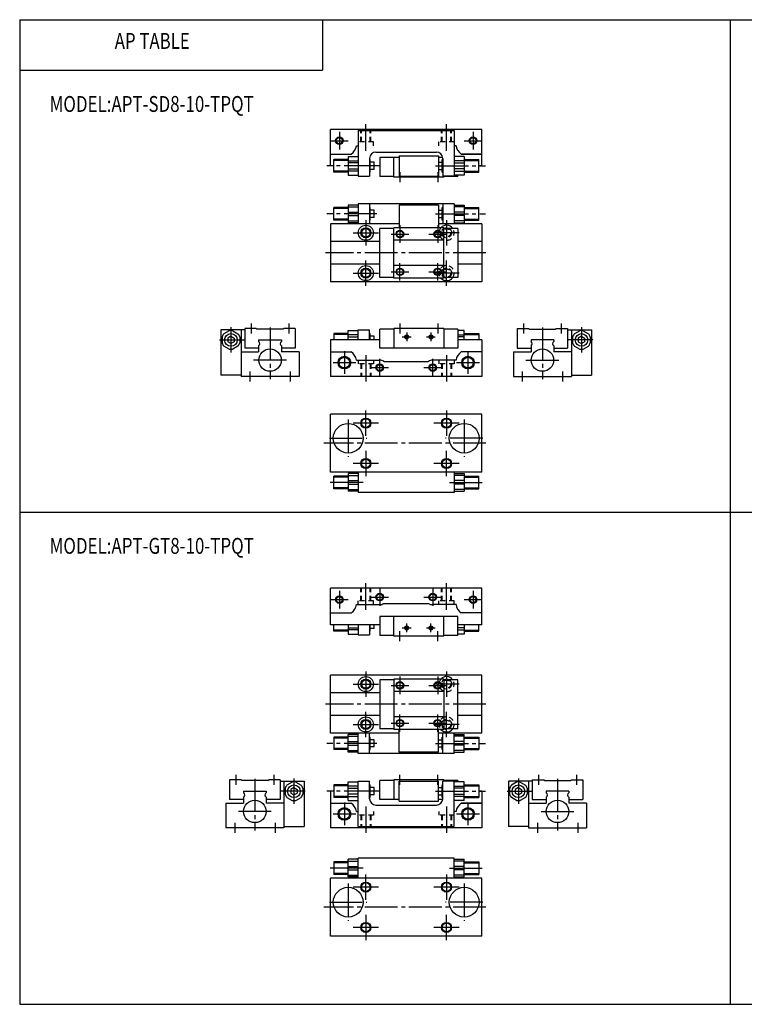
# Model space of a CAD drawing. Extents: x -281 to 282, y -195 to 196.
# Drawn here: x -281 to 6, y -195 to 196 of the extents above; entities that cross this region are included whole.
import ezdxf

# ---------------------------------------------------------------- set-up
doc = ezdxf.new("R2010")
doc.units = 0
doc.linetypes.add('CENTER', pattern=[17.5, 13, -1.5, 1.5, -1.5])
doc.linetypes.add('DASHED', pattern=[3.5, 2, -1.5])
doc.layers.get('0').update_dxf_attribs({"linetype": 'CONTINUOUS'})
doc.styles.get("Standard").update_dxf_attribs({"font": 'txt', "bigfont": 'BIGFONT'})

msp = doc.modelspace()

# ---------------------------------------------------------------- linework, layer by layer
at = {"color": 7, "linetype": 'CONTINUOUS'}
for p, q in [((-281.25, 195.5), (282.100006, 195.5)), ((-281.25, 195.5), (-281.25, -195)), ((-161.25, 195.5), (-161.25, 175.5)), ((0.424988, 195.5), (0.424988, -195)), ((-281.25, 175.5), (-161.25, 175.5)), ((-158, 137.5), (-158, 152)), ((-98, 152), (-158, 152)), ((-147, 151.5), (-147, 133.5)), ((-147, 151.5), (-109, 151.5)), ((-109, 151.5), (-109, 133.5)), ((-98, 137.5), (-98, 152)), ((-147.751007, 145.5), (-147, 145.5)), ((-108.249001, 145.5), (-109, 145.5)), ((-158, 142.199997), (-149.847, 142.199997)), ((-158, 142.199997), (-149.847, 142.199997)), ((-151, 141.199997), (-151, 133.800003)), ((-151, 141.199997), (-147, 141.199997)), ((-140, 143), (-116, 143)), ((-138.5, 140.800003), (-138.5, 133.300003)), ((-130.75, 140.800003), (-138.5, 140.800003)), ((-132.899994, 133), (-132.899994, 140.800003)), ((-130.75, 141.5), (-130.75, 133.5)), ((-130.75, 141.5), (-115.25, 141.5)), ((-115.25, 141.5), (-115.25, 133.5)), ((-113.517998, 140.800003), (-115.25, 140.800003)), ((-105, 141.199997), (-109, 141.199997)), ((-98, 142.199997), (-106.153, 142.199997)), ((-106.153, 142.199997), (-98, 142.199997)), ((-105, 141.199997), (-105, 133.800003)), ((-156.75, 137.5), (-158, 137.5)), ((-151, 140), (-156.75, 140)), ((-156.75, 135), (-156.75, 140)), ((-151, 139.520996), (-147, 139.520996)), ((-147, 138.699997), (-151, 138.699997)), ((-142.5, 140.5), (-142.5, 133.5)), ((-142.5, 140), (-142.25, 140)), ((-142.25, 135), (-142.25, 140)), ((-140.75, 138.949997), (-142.25, 138.949997)), ((-140.75, 136.050003), (-140.75, 138.949997)), ((-138.5, 137.5), (-140.75, 137.5)), ((-115.25, 138.949997), (-113.75, 138.949997)), ((-113.75, 135), (-113.75, 140)), ((-113.5, 140), (-113.75, 140)), ((-113.5, 140.5), (-113.5, 133.5)), ((-105, 139.520996), (-109, 139.520996)), ((-109, 138.699997), (-105, 138.699997)), ((-105, 140), (-99.25, 140)), ((-99.25, 135), (-99.25, 140)), ((-98, 137.5), (-99.25, 137.5)), ((-151, 135), (-156.75, 135)), ((-151, 136.300003), (-147, 136.300003)), ((-147, 135.479004), (-151, 135.479004)), ((-151, 133.800003), (-147, 133.800003)), ((-147, 133.5), (-142.5, 133.5)), ((-142.5, 135), (-142.25, 135)), ((-140.75, 136.050003), (-142.25, 136.050003)), ((-132.899994, 133.300003), (-138.5, 133.300003)), ((-113.099998, 133), (-132.899994, 133)), ((-130.75, 133.5), (-115.25, 133.5)), ((-115.25, 136.050003), (-113.75, 136.050003)), ((-113.5, 135), (-113.75, 135)), ((-109, 133.5), (-113.5, 133.5)), ((-113.099998, 133), (-113.099998, 133.5)), ((-107.5, 133.300003), (-113.099998, 133.300003)), ((-105, 136.300003), (-109, 136.300003)), ((-109, 135.479004), (-105, 135.479004)), ((-105, 133.800003), (-109, 133.800003)), ((-107.5, 133.300003), (-107.5, 133.800003)), ((-105, 135), (-99.25, 135)), ((-147, 122), (-151, 122)), ((-151, 122), (-151, 115)), ((-151, 121.289001), (-147, 121.289001)), ((-109, 122.5), (-147, 122.5)), ((-147, 122.5), (-147, 114.5)), ((-142.5, 122.5), (-142.5, 114.5)), ((-115.25, 122), (-130.75, 122)), ((-130.75, 122), (-130.75, 113)), ((-115.25, 122), (-115.25, 113)), ((-113.5, 122.5), (-113.5, 114.5)), ((-109, 122.5), (-109, 114.5)), ((-109, 122), (-105, 122)), ((-105, 121.289001), (-109, 121.289001)), ((-105, 122), (-105, 115)), ((-151, 121), (-156.75, 121)), ((-156.75, 116), (-156.75, 121)), ((-151, 119.210999), (-147, 119.210999)), ((-151, 117.789001), (-147, 117.789001)), ((-142.5, 121), (-142.25, 121)), ((-142.25, 116), (-142.25, 121)), ((-140.75, 119.949997), (-142.25, 119.949997)), ((-140.75, 117.050003), (-140.75, 119.949997)), ((-115.25, 119.949997), (-113.75, 119.949997)), ((-113.5, 121), (-113.75, 121)), ((-113.75, 116), (-113.75, 121)), ((-105, 119.210999), (-109, 119.210999)), ((-105, 117.789001), (-109, 117.789001)), ((-105, 121), (-99.25, 121)), ((-99.25, 116), (-99.25, 121)), ((-158, 114.5), (-158, 91.5)), ((-130.75, 114.5), (-158, 114.5)), ((-151, 116), (-156.75, 116)), ((-151, 115.710999), (-147, 115.710999)), ((-147, 115), (-151, 115)), ((-142.5, 116), (-142.25, 116)), ((-140.75, 117.050003), (-142.25, 117.050003)), ((-115.25, 117.050003), (-113.75, 117.050003)), ((-98, 114.5), (-115.25, 114.5)), ((-113.5, 116), (-113.75, 116)), ((-105, 115.710999), (-109, 115.710999)), ((-109, 115), (-105, 115)), ((-105, 116), (-99.25, 116)), ((-98, 114.5), (-98, 91.5)), ((-132.899994, 112.699997), (-138.5, 112.699997)), ((-138.5, 93.300003), (-138.5, 112.699997)), ((-113.099998, 113), (-132.899994, 113)), ((-132.899994, 93), (-132.899994, 113)), ((-113.099998, 93), (-113.099998, 113)), ((-107.5, 112.699997), (-113.099998, 112.699997)), ((-107.5, 112.699997), (-107.5, 93.300003)), ((-138.5, 107.5), (-158, 107.5)), ((-113.099998, 108), (-132.899994, 108)), ((-98, 107.5), (-107.5, 107.5)), ((-138.5, 98.5), (-158, 98.5)), ((-113.099998, 98), (-132.899994, 98)), ((-98, 98.5), (-107.5, 98.5)), ((-98, 91.5), (-158, 91.5)), ((-132.899994, 93.300003), (-138.5, 93.300003)), ((-113.099998, 93), (-132.899994, 93)), ((-107.5, 93.300003), (-113.099998, 93.300003)), ((-192, 72.5), (-201.5, 72.5)), ((-201.5, 72.5), (-201.5, 54.5)), ((-198.210999, 72.131104), (-200.289001, 70.931)), ((-196.789001, 72.131104), (-194.710999, 70.931099)), ((-193.5, 72.5), (-193.5, 54)), ((-187.5, 73), (-192, 73)), ((-192, 73), (-192, 65.199997)), ((-187.199997, 72.699997), (-187.5, 73)), ((-176.800003, 72.699997), (-187.199997, 72.699997)), ((-176.800003, 72.700104), (-176.5, 73.000099)), ((-172, 73), (-176.5, 73)), ((-172, 73), (-172, 65.199997)), ((-156.75, 71), (-156.75, 68.5)), ((-151, 71), (-156.75, 71)), ((-151, 68.5), (-151, 72.199997)), ((-151, 72.199997), (-147, 72.199997)), ((-147, 70.520699), (-151, 70.520699)), ((-147, 68.5), (-147, 72.5)), ((-147, 72.5), (-142.5, 72.5)), ((-142.5, 68.5), (-142.5, 72.5)), ((-142.5, 71), (-142.25, 71)), ((-142.25, 68.5), (-142.25, 71)), ((-132.899994, 72.699997), (-138.5, 72.699997)), ((-138.5, 65.199997), (-138.5, 72.699997)), ((-113.099998, 73), (-132.899994, 73)), ((-132.899994, 73), (-132.899994, 65.199997)), ((-113.099998, 73), (-113.099998, 65.199997)), ((-107.5, 72.699997), (-113.099998, 72.699997)), ((-107.5, 72.699997), (-107.5, 65.199997)), ((-105, 72.199997), (-107.5, 72.199997)), ((-107.5, 70.520699), (-105, 70.520699)), ((-105, 68.5), (-105, 72.199997)), ((-105, 71), (-99.25, 71)), ((-99.25, 71), (-99.25, 68.5)), ((-84, 73), (-79.5, 73)), ((-84, 73), (-84, 65.199997)), ((-79.199997, 72.699997), (-79.5, 73)), ((-79.199997, 72.699997), (-68.800003, 72.699997)), ((-68.800003, 72.699997), (-68.5, 73)), ((-68.5, 73), (-64, 73)), ((-64, 73), (-64, 65.199997)), ((-64, 72.5), (-54.5, 72.5)), ((-62.5, 72.5), (-62.5, 54)), ((-59.210701, 72.131104), (-61.2892, 70.931099)), ((-57.7892, 72.131104), (-55.7108, 70.931099)), ((-54.5, 72.5), (-54.5, 54.5)), ((-201, 69.699997), (-201, 67.300003)), ((-197.5, 69.943398), (-198.75, 69.221703)), ((-198.75, 69.221703), (-198.75, 67.778297)), ((-197.5, 67.056602), (-198.75, 67.778297)), ((-197.5, 69.943398), (-196.25, 69.221703)), ((-196.25, 67.778297), (-197.5, 67.056602)), ((-196.25, 69.221703), (-196.25, 67.778297)), ((-194, 69.699997), (-194, 67.300003)), ((-186.5, 68.5), (-177.5, 68.5)), ((-186.5, 68.5), (-186.5, 67.865997)), ((-177.5, 68.5), (-177.5, 67.865997)), ((-138.5, 68.5), (-158, 68.5)), ((-158, 68.5), (-158, 54)), ((-151, 69.699997), (-147, 69.699997)), ((-140.75, 69.949997), (-142.25, 69.949997)), ((-140.75, 68.5), (-140.75, 69.949997)), ((-105, 69.699997), (-107.5, 69.699997)), ((-98, 68.5), (-107.5, 68.5)), ((-98, 68.5), (-98, 54)), ((-78.5, 68.5), (-78.5, 67.865997)), ((-69.5, 68.5), (-78.5, 68.5)), ((-69.5, 68.5), (-69.5, 67.865997)), ((-62, 69.699997), (-62, 67.300003)), ((-58.5, 69.943398), (-59.75, 69.221703)), ((-59.75, 69.221703), (-59.75, 67.778297)), ((-59.75, 67.778297), (-58.5, 67.056602)), ((-58.5, 69.943398), (-57.25, 69.221703)), ((-58.5, 67.056602), (-57.25, 67.778297)), ((-57.25, 69.221703), (-57.25, 67.778297)), ((-55, 69.699997), (-55, 67.300003)), ((-198.210999, 64.868896), (-200.289001, 66.068901)), ((-194.710999, 66.068901), (-196.789001, 64.868896)), ((-193.5, 63.799999), (-186.5, 63.799999)), ((-186.5, 65.199997), (-192, 65.199997)), ((-186.5, 66.134003), (-186.5, 63.799999)), ((-177.5, 66.134003), (-177.5, 63.799999)), ((-172, 65.199997), (-177.5, 65.199997)), ((-170.5, 63.799999), (-177.5, 63.799999)), ((-170.5, 63.799999), (-170.5, 54)), ((-158, 63.799999), (-149.847, 63.799999)), ((-107.5, 65.199997), (-138.5, 65.199997)), ((-98, 63.799999), (-106.153, 63.799999)), ((-85.5, 63.799999), (-85.5, 54)), ((-85.5, 63.799999), (-78.5, 63.799999)), ((-84, 65.199997), (-78.5, 65.199997)), ((-78.5, 66.134003), (-78.5, 63.799999)), ((-69.5, 66.134003), (-69.5, 63.799999)), ((-69.5, 65.199997), (-64, 65.199997)), ((-62.5, 63.799999), (-69.5, 63.799999)), ((-61.2892, 66.068901), (-59.2108, 64.868896)), ((-57.7892, 64.868896), (-55.710701, 66.068901)), ((-147.751007, 60.5), (-138.5, 60.5)), ((-136.841995, 60), (-119.157997, 60)), ((-108.249001, 60.5), (-117.5, 60.5)), ((-193.5, 54.5), (-201.5, 54.5)), ((-170.5, 54), (-193.5, 54)), ((-98, 54), (-158, 54)), ((-85.5, 54), (-62.5, 54)), ((-62.5, 54.5), (-54.5, 54.5)), ((-158, 16), (-158, 39)), ((-98, 39), (-158, 39)), ((-98, 16), (-98, 39)), ((-98, 16), (-158, 16)), ((-147, 16), (-147, 8)), ((-109, 16), (-109, 8)), ((-151, 14.5), (-156.75, 14.5)), ((-156.75, 9.5), (-156.75, 14.5)), ((-147, 15.5), (-151, 15.5)), ((-151, 15.5), (-151, 8.49999)), ((-151, 14.7892), (-147, 14.7892)), ((-151, 12.7108), (-147, 12.7108)), ((-109, 15.5), (-105, 15.5)), ((-105, 14.7892), (-109, 14.7892)), ((-105, 12.7108), (-109, 12.7108)), ((-105, 15.5), (-105, 8.49999)), ((-105, 14.5), (-99.25, 14.5)), ((-99.25, 9.5), (-99.25, 14.5)), ((-151, 9.5), (-156.75, 9.5)), ((-151, 11.2892), (-147, 11.2892)), ((-151, 9.21076), (-147, 9.21076)), ((-147, 8.49999), (-151, 8.49999)), ((-109, 8), (-147, 8)), ((-105, 11.2892), (-109, 11.2892)), ((-105, 9.21076), (-109, 9.21076)), ((-109, 8.49999), (-105, 8.49999)), ((-105, 9.5), (-99.25, 9.5)), ((-281.25, 0.25), (282.100006, 0.25)), ((-158, -44.5), (-158, -30)), ((-98, -30), (-158, -30)), ((-98, -44.5), (-98, -30)), ((-147.751007, -36.5), (-138.5, -36.5)), ((-136.841995, -36), (-119.157997, -36)), ((-108.249001, -36.5), (-117.5, -36.5)), ((-158, -39.799999), (-149.847, -39.799999)), ((-107.5, -41.200001), (-138.5, -41.200001)), ((-138.5, -41.200001), (-138.5, -48.700001)), ((-132.899994, -49), (-132.899994, -41.200001)), ((-113.099998, -49), (-113.099998, -41.200001)), ((-107.5, -48.700001), (-107.5, -41.200001)), ((-98, -39.799999), (-106.153, -39.799999)), ((-138.5, -44.5), (-158, -44.5)), ((-156.75, -47), (-156.75, -44.5)), ((-151, -44.5), (-151, -48.200001)), ((-151, -45.700001), (-147, -45.700001)), ((-147, -46.520699), (-151, -46.520699)), ((-147, -44.5), (-147, -48.5)), ((-142.5, -44.5), (-142.5, -48.5)), ((-142.25, -47), (-142.25, -44.5)), ((-140.75, -45.950001), (-142.25, -45.950001)), ((-140.75, -45.950001), (-140.75, -44.5)), ((-98, -44.5), (-107.5, -44.5)), ((-105, -45.700001), (-107.5, -45.700001)), ((-107.5, -46.520699), (-105, -46.520699)), ((-105, -44.5), (-105, -48.200001)), ((-99.25, -47), (-99.25, -44.5)), ((-151, -47), (-156.75, -47)), ((-151, -48.200001), (-147, -48.200001)), ((-147, -48.5), (-142.5, -48.5)), ((-142.5, -47), (-142.25, -47)), ((-132.899994, -48.700001), (-138.5, -48.700001)), ((-113.099998, -49), (-132.899994, -49)), ((-107.5, -48.700001), (-113.099998, -48.700001)), ((-105, -48.200001), (-107.5, -48.200001)), ((-105, -47), (-99.25, -47)), ((-158, -87.5), (-158, -64.5)), ((-98, -64.5), (-158, -64.5)), ((-132.899994, -66.300003), (-138.5, -66.300003)), ((-138.5, -66.300003), (-138.5, -85.699997)), ((-113.099998, -66), (-132.899994, -66)), ((-132.899994, -66), (-132.899994, -86)), ((-113.099998, -66), (-113.099998, -86)), ((-107.5, -66.300003), (-113.099998, -66.300003)), ((-107.5, -85.699997), (-107.5, -66.300003)), ((-98, -87.5), (-98, -64.5)), ((-138.5, -71.5), (-158, -71.5)), ((-113.099998, -71), (-132.899994, -71)), ((-98, -71.5), (-107.5, -71.5)), ((-138.5, -80.5), (-158, -80.5)), ((-113.099998, -81), (-132.899994, -81)), ((-98, -80.5), (-107.5, -80.5)), ((-132.899994, -85.699997), (-138.5, -85.699997)), ((-107.5, -85.699997), (-113.099998, -85.699997)), ((-130.75, -87.5), (-158, -87.5)), ((-156.75, -89), (-156.75, -94)), ((-151, -89), (-156.75, -89)), ((-147, -88), (-151, -88)), ((-151, -95), (-151, -88)), ((-151, -88.7108), (-147, -88.7108)), ((-147, -95.5), (-147, -87.5)), ((-142.5, -95.5), (-142.5, -87.5)), ((-142.5, -89), (-142.25, -89)), ((-142.25, -94), (-142.25, -89)), ((-113.099998, -86), (-132.899994, -86)), ((-130.75, -95), (-130.75, -86)), ((-115.25, -95), (-115.25, -86)), ((-98, -87.5), (-115.25, -87.5)), ((-113.5, -89), (-113.75, -89)), ((-113.75, -94), (-113.75, -89)), ((-113.5, -95.5), (-113.5, -87.5)), ((-109, -95.5), (-109, -87.5)), ((-109, -88), (-105, -88)), ((-105, -88.7108), (-109, -88.7108)), ((-105, -95), (-105, -88)), ((-105, -89), (-99.25, -89)), ((-99.25, -89), (-99.25, -94)), ((-151, -90.7892), (-147, -90.7892)), ((-151, -92.2108), (-147, -92.2108)), ((-140.75, -90.050003), (-142.25, -90.050003)), ((-140.75, -92.949997), (-142.25, -92.949997)), ((-140.75, -92.949997), (-140.75, -90.050003)), ((-115.25, -90.050003), (-113.75, -90.050003)), ((-115.25, -92.949997), (-113.75, -92.949997)), ((-105, -90.7892), (-109, -90.7892)), ((-105, -92.2108), (-109, -92.2108)), ((-151, -94), (-156.75, -94)), ((-151, -94.2892), (-147, -94.2892)), ((-147, -95), (-151, -95)), ((-109, -95.5), (-147, -95.5)), ((-142.5, -94), (-142.25, -94)), ((-115.25, -95), (-130.75, -95)), ((-113.5, -94), (-113.75, -94)), ((-105, -94.2892), (-109, -94.2892)), ((-109, -95), (-105, -95)), ((-105, -94), (-99.25, -94)), ((-193.5, -106), (-198, -106)), ((-198, -106), (-198, -113.800003)), ((-193.199997, -106.300003), (-193.5, -106)), ((-182.800003, -106.300003), (-193.199997, -106.300003)), ((-182.800003, -106.300003), (-182.5, -106)), ((-178, -106), (-182.5, -106)), ((-178, -106), (-178, -113.800003)), ((-178, -106.5), (-168.5, -106.5)), ((-176.5, -106.5), (-176.5, -125)), ((-176, -109.300003), (-176, -111.699997)), ((-173.210999, -106.869003), (-175.289001, -108.069)), ((-172.5, -109.056999), (-173.75, -109.778)), ((-172.5, -109.056999), (-171.25, -109.778)), ((-171.789001, -106.869003), (-169.710999, -108.069)), ((-169, -109.300003), (-169, -111.699997)), ((-168.5, -106.5), (-168.5, -124.5)), ((-156.75, -108), (-156.75, -113)), ((-151, -108), (-156.75, -108)), ((-151, -114.199997), (-151, -106.800003)), ((-151, -106.800003), (-147, -106.800003)), ((-147, -108.478996), (-151, -108.478996)), ((-151, -109.300003), (-147, -109.300003)), ((-147, -124.5), (-147, -106.5)), ((-147, -106.5), (-142.5, -106.5)), ((-142.5, -113.5), (-142.5, -106.5)), ((-142.5, -108), (-142.25, -108)), ((-142.25, -113), (-142.25, -108)), ((-140.75, -109.050003), (-142.25, -109.050003)), ((-140.75, -111.949997), (-140.75, -109.050003)), ((-132.899994, -106.300003), (-138.5, -106.300003)), ((-138.5, -113.800003), (-138.5, -106.300003)), ((-113.099998, -106), (-132.899994, -106)), ((-132.899994, -106), (-132.899994, -113.800003)), ((-130.75, -114.5), (-130.75, -106.5)), ((-130.75, -106.5), (-115.25, -106.5)), ((-115.25, -114.5), (-115.25, -106.5)), ((-115.25, -109.050003), (-113.75, -109.050003)), ((-113.5, -108), (-113.75, -108)), ((-113.75, -113), (-113.75, -108)), ((-113.5, -113.5), (-113.5, -106.5)), ((-109, -106.5), (-113.5, -106.5)), ((-113.099998, -106), (-113.099998, -106.5)), ((-107.5, -106.300003), (-113.099998, -106.300003)), ((-109, -124.5), (-109, -106.5)), ((-105, -106.800003), (-109, -106.800003)), ((-109, -108.478996), (-105, -108.478996)), ((-105, -109.300003), (-109, -109.300003)), ((-107.5, -106.300003), (-107.5, -106.800003)), ((-105, -114.199997), (-105, -106.800003)), ((-105, -108), (-99.25, -108)), ((-99.25, -108), (-99.25, -113)), ((-78, -106.5), (-87.5, -106.5)), ((-87.5, -106.5), (-87.5, -124.5)), ((-87, -109.300003), (-87, -111.699997)), ((-84.2108, -106.869003), (-86.2892, -108.069)), ((-83.5, -109.056999), (-84.75, -109.778)), ((-83.5, -109.056999), (-82.25, -109.778)), ((-82.7892, -106.869003), (-80.7108, -108.069)), ((-80, -109.300003), (-80, -111.699997)), ((-79.5, -106.5), (-79.5, -125)), ((-78, -106), (-73.5, -106)), ((-78, -106), (-78, -113.800003)), ((-73.200104, -106.300003), (-73.500099, -106)), ((-73.199997, -106.300003), (-62.799999, -106.300003)), ((-62.799999, -106.300003), (-62.5, -106)), ((-62.5, -106), (-58, -106)), ((-58, -106), (-58, -113.800003)), ((-192.5, -110.5), (-183.5, -110.5)), ((-192.5, -110.5), (-192.5, -111.134003)), ((-192.5, -112.865997), (-192.5, -115.199997)), ((-183.5, -110.5), (-183.5, -111.134003)), ((-183.5, -112.865997), (-183.5, -115.199997)), ((-175.289001, -112.931), (-173.210999, -114.130997)), ((-173.75, -109.778), (-173.75, -111.222)), ((-173.75, -111.222), (-172.5, -111.943001)), ((-172.5, -111.943001), (-171.25, -111.222)), ((-171.789001, -114.130997), (-169.710999, -112.931)), ((-171.25, -109.778), (-171.25, -111.222)), ((-158, -110.5), (-158, -125)), ((-156.75, -110.5), (-158, -110.5)), ((-151, -113), (-156.75, -113)), ((-147, -111.699997), (-151, -111.699997)), ((-151, -112.521004), (-147, -112.521004)), ((-142.5, -113), (-142.25, -113)), ((-140.75, -111.949997), (-142.25, -111.949997)), ((-138.5, -110.5), (-140.75, -110.5)), ((-115.25, -111.949997), (-113.75, -111.949997)), ((-113.5, -113), (-113.75, -113)), ((-109, -111.699997), (-105, -111.699997)), ((-105, -112.521004), (-109, -112.521004)), ((-105, -113), (-99.25, -113)), ((-98, -110.5), (-99.25, -110.5)), ((-98, -110.5), (-98, -125)), ((-84.2108, -114.130997), (-86.289299, -112.931)), ((-84.75, -109.778), (-84.75, -111.222)), ((-83.5, -111.943001), (-84.75, -111.222)), ((-82.25, -111.222), (-83.5, -111.943001)), ((-80.7108, -112.931), (-82.7892, -114.130997)), ((-82.25, -109.778), (-82.25, -111.222)), ((-72.5, -110.5), (-72.5, -111.134003)), ((-63.5, -110.5), (-72.5, -110.5)), ((-72.5, -112.865997), (-72.5, -115.199997)), ((-63.5, -110.5), (-63.5, -111.134003)), ((-63.5, -112.865997), (-63.5, -115.199997)), ((-199.5, -115.199997), (-199.5, -125)), ((-199.5, -115.199997), (-192.5, -115.199997)), ((-192.5, -113.800003), (-198, -113.800003)), ((-178, -113.800003), (-183.5, -113.800003)), ((-176.5, -115.199997), (-183.5, -115.199997)), ((-158, -115.199997), (-149.847, -115.199997)), ((-158, -115.199997), (-149.847, -115.199997)), ((-151, -114.199997), (-147, -114.199997)), ((-140, -116), (-116, -116)), ((-130.75, -113.800003), (-138.5, -113.800003)), ((-130.75, -114.5), (-115.25, -114.5)), ((-113.517998, -113.800003), (-115.25, -113.800003)), ((-105, -114.199997), (-109, -114.199997)), ((-98, -115.199997), (-106.153, -115.199997)), ((-106.153, -115.199997), (-98, -115.199997)), ((-79.5, -115.199997), (-72.5, -115.199997)), ((-78, -113.800003), (-72.5, -113.800003)), ((-63.5, -113.800003), (-58, -113.800003)), ((-56.5, -115.199997), (-63.5, -115.199997)), ((-56.5, -115.199997), (-56.5, -125)), ((-147.751007, -118.5), (-147, -118.5)), ((-108.249001, -118.5), (-109, -118.5)), ((-176.5, -124.5), (-168.5, -124.5)), ((-147, -124.5), (-109, -124.5)), ((-79.5, -124.5), (-87.5, -124.5)), ((-176.5, -125), (-199.5, -125)), ((-98, -125), (-158, -125)), ((-79.5, -125), (-56.5, -125)), ((-156.75, -138.5), (-156.75, -143.5)), ((-151, -138.5), (-156.75, -138.5)), ((-147, -137.5), (-151, -137.5)), ((-151, -144.5), (-151, -137.5)), ((-151, -138.210999), (-147, -138.210999)), ((-151, -140.289001), (-147, -140.289001)), ((-109, -137), (-147, -137)), ((-147, -145), (-147, -137)), ((-109, -145), (-109, -137)), ((-109, -137.5), (-105, -137.5)), ((-105, -138.210999), (-109, -138.210999)), ((-105, -140.289001), (-109, -140.289001)), ((-105, -144.5), (-105, -137.5)), ((-105, -138.5), (-99.25, -138.5)), ((-99.25, -138.5), (-99.25, -143.5)), ((-151, -143.5), (-156.75, -143.5)), ((-151, -141.710999), (-147, -141.710999)), ((-151, -143.789001), (-147, -143.789001)), ((-105, -141.710999), (-109, -141.710999)), ((-105, -143.789001), (-109, -143.789001)), ((-105, -143.5), (-99.25, -143.5)), ((-158, -168), (-158, -145)), ((-98, -145), (-158, -145)), ((-147, -144.5), (-151, -144.5)), ((-109, -144.5), (-105, -144.5)), ((-98, -168), (-98, -145)), ((-98, -168), (-158, -168)), ((-281.25, -195), (282.100006, -195))]:
    msp.add_line(p, q, dxfattribs=at)
at = {"color": 2, "linetype": 'CENTER'}
for p, q in [((-144, 143.5), (-144, 154)), ((-112, 143.5), (-112, 154)), ((-154.5, 151), (-154.5, 144)), ((-101.5, 151), (-101.5, 144)), ((-158, 147.5), (-151, 147.5)), ((-105, 147.5), (-98, 147.5)), ((-139.647003, 137.5), (-159.468994, 137.5)), ((-116.352997, 137.5), (-96.531303, 137.5)), ((-130.5, 135), (-130.5, 131)), ((-115.5, 135), (-115.5, 131)), ((-139.647003, 118.5), (-159.468994, 118.5)), ((-116.352997, 118.5), (-96.531303, 118.5)), ((-144, 116), (-144, 106)), ((-130.5, 114), (-130.5, 107)), ((-115.5, 114), (-115.5, 107)), ((-112, 116), (-112, 106)), ((-149, 111), (-139, 111)), ((-134, 110.5), (-127, 110.5)), ((-119, 110.5), (-112, 110.5)), ((-107, 111), (-117, 111)), ((-96.428902, 103), (-160.061996, 103)), ((-144, 90), (-144, 100)), ((-130.5, 92), (-130.5, 99)), ((-115.5, 92), (-115.5, 99)), ((-112, 90), (-112, 100)), ((-149, 95), (-139, 95)), ((-134, 95.5), (-127, 95.5)), ((-119, 95.5), (-112, 95.5)), ((-107, 95), (-117, 95)), ((-189.5, 75), (-189.5, 71)), ((-174.5, 75), (-174.5, 71)), ((-130.5, 75), (-130.5, 71)), ((-115.5, 75), (-115.5, 71)), ((-81.5, 75), (-81.5, 71)), ((-66.5, 75), (-66.5, 71)), ((-197.5, 73.5), (-197.5, 63.5)), ((-182, 73.486801), (-182, 52.993599)), ((-127.800003, 71.449997), (-127.800003, 67.949997)), ((-118.199997, 71.449997), (-118.199997, 67.949997)), ((-74, 73.486801), (-74, 52.993599)), ((-58.5, 73.5), (-58.5, 63.5)), ((-202, 68.5), (-192, 68.5)), ((-129.550003, 69.699997), (-126.050003, 69.699997)), ((-119.949997, 69.699997), (-116.449997, 69.699997)), ((-54, 68.5), (-64, 68.5)), ((-152.5, 64), (-152.5, 55)), ((-144, 62.5), (-144, 52)), ((-112, 62.5), (-112, 52)), ((-103.5, 64), (-103.5, 55)), ((-175.5, 60.5), (-188.5, 60.5)), ((-157, 59.5), (-148, 59.5)), ((-138.5, 54), (-138.5, 61)), ((-117.5, 54), (-117.5, 61)), ((-108, 59.5), (-99, 59.5)), ((-80.5, 60.5), (-67.5, 60.5)), ((-190, 56), (-190, 52)), ((-174, 56), (-174, 52)), ((-142, 57.5), (-135, 57.5)), ((-121, 57.5), (-114, 57.5)), ((-82, 56), (-82, 52)), ((-66, 56), (-66, 52)), ((-144, 30.5), (-144, 40.5)), ((-112, 40.5), (-112, 30.5)), ((-151, 36.900002), (-151, 22.1)), ((-139, 35.5), (-149, 35.5)), ((-107, 35.5), (-117, 35.5)), ((-105, 36.900002), (-105, 22.1)), ((-96.400497, 27.5), (-160.630005, 27.5)), ((-158.399994, 29.5), (-143.600006, 29.5)), ((-97.599998, 29.5), (-112.400002, 29.5)), ((-144, 24.5), (-144, 14.5)), ((-112, 14.5), (-112, 24.5)), ((-139, 19.5), (-149, 19.5)), ((-107, 19.5), (-117, 19.5)), ((-145.084, 12), (-159.468994, 12)), ((-110.882004, 12), (-96.531303, 12)), ((-154.5, -31), (-154.5, -38)), ((-144, -38.5), (-144, -28)), ((-138.5, -30), (-138.5, -37)), ((-117.5, -30), (-117.5, -37)), ((-112, -38.5), (-112, -28)), ((-101.5, -31), (-101.5, -38)), ((-158, -34.5), (-151, -34.5)), ((-142, -33.5), (-135, -33.5)), ((-121, -33.5), (-114, -33.5)), ((-105, -34.5), (-98, -34.5)), ((-129.550003, -45.700001), (-126.050003, -45.700001)), ((-127.800003, -47.450001), (-127.800003, -43.950001)), ((-119.949997, -45.700001), (-116.449997, -45.700001)), ((-118.199997, -47.450001), (-118.199997, -43.950001)), ((-130.5, -51), (-130.5, -47)), ((-115.5, -51), (-115.5, -47)), ((-144, -63), (-144, -73)), ((-130.5, -65), (-130.5, -72)), ((-115.5, -65), (-115.5, -72)), ((-112, -63), (-112, -73)), ((-149, -68), (-139, -68)), ((-134, -68.5), (-127, -68.5)), ((-119, -68.5), (-112, -68.5)), ((-107, -68), (-117, -68)), ((-96.428902, -76), (-160.061996, -76)), ((-144, -89), (-144, -79)), ((-130.5, -87), (-130.5, -80)), ((-115.5, -87), (-115.5, -80)), ((-112, -89), (-112, -79)), ((-149, -84), (-139, -84)), ((-134, -83.5), (-127, -83.5)), ((-119, -83.5), (-112, -83.5)), ((-107, -84), (-117, -84)), ((-139.647003, -91.5), (-159.468994, -91.5)), ((-116.352997, -91.5), (-96.531303, -91.5)), ((-195.5, -104), (-195.5, -108)), ((-180.5, -104), (-180.5, -108)), ((-130.5, -108), (-130.5, -104)), ((-115.5, -108), (-115.5, -104)), ((-75.5, -104), (-75.5, -108)), ((-60.5, -104), (-60.5, -108)), ((-188, -105.513), (-188, -126.005997)), ((-172.5, -105.5), (-172.5, -115.5)), ((-83.5, -105.5), (-83.5, -115.5)), ((-68, -105.513), (-68, -126.005997)), ((-168, -110.5), (-178, -110.5)), ((-139.647003, -110.5), (-159.468994, -110.5)), ((-116.352997, -110.5), (-96.531303, -110.5)), ((-88, -110.5), (-78, -110.5)), ((-152.5, -115), (-152.5, -124)), ((-144, -116.5), (-144, -127)), ((-112, -116.5), (-112, -127)), ((-103.5, -115), (-103.5, -124)), ((-181.5, -118.5), (-194.5, -118.5)), ((-157, -119.5), (-148, -119.5)), ((-108, -119.5), (-99, -119.5)), ((-74.5, -118.5), (-61.5, -118.5)), ((-196, -123), (-196, -127)), ((-180, -123), (-180, -127)), ((-76, -123), (-76, -127)), ((-60, -123), (-60, -127)), ((-145.084, -141), (-159.468994, -141)), ((-144, -153.5), (-144, -143.5)), ((-112, -143.5), (-112, -153.5)), ((-110.882004, -141), (-96.531303, -141)), ((-151, -147.100006), (-151, -161.899994)), ((-105, -147.100006), (-105, -161.899994)), ((-139, -148.5), (-149, -148.5)), ((-107, -148.5), (-117, -148.5)), ((-158.399994, -154.5), (-143.600006, -154.5)), ((-97.599998, -154.5), (-112.400002, -154.5)), ((-96.400497, -156.5), (-160.630005, -156.5)), ((-144, -159.5), (-144, -169.5)), ((-112, -169.5), (-112, -159.5)), ((-139, -164.5), (-149, -164.5)), ((-107, -164.5), (-117, -164.5))]:
    msp.add_line(p, q, dxfattribs=at)
at = {"color": 2, "linetype": 'DASHED'}
for p, q in [((-146, 147), (-146, 152)), ((-145.75, 147), (-145.75, 152)), ((-142.25, 147), (-142.25, 152)), ((-142, 147), (-142, 152)), ((-114, 147), (-114, 152)), ((-113.75, 147), (-113.75, 152)), ((-110.25, 147), (-110.25, 152)), ((-110, 147), (-110, 152)), ((-141, 147), (-147, 147)), ((-141, 145.5), (-141, 147)), ((-115, 145.5), (-115, 147)), ((-109, 147), (-115, 147)), ((-147, 60.5), (-147, 59)), ((-141, 59), (-147, 59)), ((-146, 59), (-146, 54)), ((-145.75, 59), (-145.75, 54)), ((-142.25, 59), (-142.25, 54)), ((-142, 59), (-142, 54)), ((-141, 60.5), (-141, 59)), ((-115, 60.5), (-115, 59)), ((-109, 59), (-115, 59)), ((-114, 59), (-114, 54)), ((-113.75, 59), (-113.75, 54)), ((-110.25, 59), (-110.25, 54)), ((-110, 59), (-110, 54)), ((-109, 60.5), (-109, 59)), ((-146, -35), (-146, -30)), ((-145.75, -35), (-145.75, -30)), ((-142.25, -35), (-142.25, -30)), ((-142, -35), (-142, -30)), ((-114, -35), (-114, -30)), ((-113.75, -35), (-113.75, -30)), ((-110.25, -35), (-110.25, -30)), ((-110, -35), (-110, -30)), ((-147, -36.5), (-147, -35)), ((-141, -35), (-147, -35)), ((-141, -36.5), (-141, -35)), ((-115, -36.5), (-115, -35)), ((-109, -35), (-115, -35)), ((-109, -36.5), (-109, -35)), ((-141, -120), (-147, -120)), ((-146, -120), (-146, -125)), ((-145.75, -120), (-145.75, -125)), ((-142.25, -120), (-142.25, -125)), ((-142, -120), (-142, -125)), ((-141, -118.5), (-141, -120)), ((-115, -118.5), (-115, -120)), ((-109, -120), (-115, -120)), ((-114, -120), (-114, -125)), ((-113.75, -120), (-113.75, -125)), ((-110.25, -120), (-110.25, -125)), ((-110, -120), (-110, -125))]:
    msp.add_line(p, q, dxfattribs=at)
at = {"color": 2, "linetype": 'CONTINUOUS'}
for p, q in [((-151, 139.600006), (-156.75, 139.600006)), ((-142.5, 139.600006), (-142.25, 139.600006)), ((-113.5, 139.600006), (-113.75, 139.600006)), ((-105, 139.600006), (-99.25, 139.600006)), ((-151, 135.399994), (-156.75, 135.399994)), ((-142.5, 135.399994), (-142.25, 135.399994)), ((-113.5, 135.399994), (-113.75, 135.399994)), ((-105, 135.399994), (-99.25, 135.399994)), ((-151, 120.599998), (-156.75, 120.599998)), ((-142.5, 120.599998), (-142.25, 120.599998)), ((-113.5, 120.599998), (-113.75, 120.599998)), ((-105, 120.599998), (-99.25, 120.599998)), ((-151, 116.400002), (-156.75, 116.400002)), ((-142.5, 116.400002), (-142.25, 116.400002)), ((-113.5, 116.400002), (-113.75, 116.400002)), ((-105, 116.400002), (-99.25, 116.400002)), ((-151, 70.599998), (-156.75, 70.599998)), ((-142.5, 70.599998), (-142.25, 70.599998)), ((-105, 70.599998), (-99.25, 70.599998)), ((-151, 14.1), (-156.75, 14.1)), ((-105, 14.1), (-99.25, 14.1)), ((-151, 9.90002), (-156.75, 9.90002)), ((-105, 9.90002), (-99.25, 9.90002)), ((-151, -46.599998), (-156.75, -46.599998)), ((-142.5, -46.599998), (-142.25, -46.599998)), ((-105, -46.599998), (-99.25, -46.599998)), ((-151, -89.400002), (-156.75, -89.400002)), ((-142.5, -89.400002), (-142.25, -89.400002)), ((-113.5, -89.400002), (-113.75, -89.400002)), ((-105, -89.400002), (-99.25, -89.400002)), ((-151, -93.599998), (-156.75, -93.599998)), ((-142.5, -93.599998), (-142.25, -93.599998)), ((-113.5, -93.599998), (-113.75, -93.599998)), ((-105, -93.599998), (-99.25, -93.599998)), ((-151, -108.400002), (-156.75, -108.400002)), ((-142.5, -108.400002), (-142.25, -108.400002)), ((-113.5, -108.400002), (-113.75, -108.400002)), ((-105, -108.400002), (-99.25, -108.400002)), ((-151, -112.599998), (-156.75, -112.599998)), ((-142.5, -112.599998), (-142.25, -112.599998)), ((-113.5, -112.599998), (-113.75, -112.599998)), ((-105, -112.599998), (-99.25, -112.599998)), ((-151, -138.899994), (-156.75, -138.899994)), ((-105, -138.899994), (-99.25, -138.899994)), ((-151, -143.100006), (-156.75, -143.100006)), ((-105, -143.100006), (-99.25, -143.100006))]:
    msp.add_line(p, q, dxfattribs=at)
for centre, radius in [((-154.5, 147.5), 1.5), ((-101.5, 147.5), 1.5), ((-144, 111), 2), ((-130.5, 110.5), 1.5), ((-115.5, 110.5), 1.5), ((-144, 95), 2), ((-130.5, 95.5), 1.5), ((-115.5, 95.5), 1.5), ((-127.800003, 69.699997), 0.8), ((-118.199997, 69.699997), 0.8), ((-152.5, 59.5), 2.5), ((-138.5, 57.5), 1.5), ((-117.5, 57.5), 1.5), ((-103.5, 59.5), 2.5), ((-144, 35.5), 2), ((-112, 35.5), 2), ((-144, 19.5), 2), ((-112, 19.5), 2), ((-154.5, -34.5), 1.5), ((-138.5, -33.5), 1.5), ((-117.5, -33.5), 1.5), ((-101.5, -34.5), 1.5), ((-127.800003, -45.700001), 0.8), ((-118.199997, -45.700001), 0.8), ((-144, -68), 2), ((-130.5, -68.5), 1.5), ((-115.5, -68.5), 1.5), ((-144, -84), 2), ((-130.5, -83.5), 1.5), ((-115.5, -83.5), 1.5), ((-152.5, -119.5), 2.5), ((-103.5, -119.5), 2.5), ((-144, -148.5), 2), ((-112, -148.5), 2), ((-144, -164.5), 2), ((-112, -164.5), 2)]:
    msp.add_circle(centre, radius, dxfattribs=at)
at = {"color": 7, "linetype": 'CONTINUOUS'}
for centre, radius in [((-154.5, 147.5), 1.25), ((-101.5, 147.5), 1.25), ((-144, 111), 3), ((-144, 111), 1.65), ((-130.5, 110.5), 1.25), ((-115.5, 110.5), 1.25), ((-144, 95), 3), ((-144, 95), 1.65), ((-130.5, 95.5), 1.25), ((-115.5, 95.5), 1.25), ((-197.5, 68.5), 2.5), ((-127.800003, 69.699997), 0.64), ((-118.199997, 69.699997), 0.64), ((-58.5, 68.5), 2.5), ((-182, 60.5), 4.45), ((-74, 60.5), 4.45), ((-152.5, 59.5), 2.1), ((-138.5, 57.5), 1.25), ((-117.5, 57.5), 1.25), ((-103.5, 59.5), 2.1), ((-151, 29.5), 5.9), ((-144, 35.5), 1.75), ((-112, 35.5), 1.75), ((-105, 29.5), 5.9), ((-144, 19.5), 1.75), ((-112, 19.5), 1.75), ((-154.5, -34.5), 1.25), ((-138.5, -33.5), 1.25), ((-117.5, -33.5), 1.25), ((-101.5, -34.5), 1.25), ((-127.800003, -45.700001), 0.64), ((-118.199997, -45.700001), 0.64), ((-144, -68), 3), ((-144, -68), 1.65), ((-130.5, -68.5), 1.25), ((-115.5, -68.5), 1.25), ((-144, -84), 3), ((-144, -84), 1.65), ((-130.5, -83.5), 1.25), ((-115.5, -83.5), 1.25), ((-172.5, -110.5), 2.5), ((-83.5, -110.5), 2.5), ((-188, -118.5), 4.45), ((-68, -118.5), 4.45), ((-152.5, -119.5), 2.1), ((-103.5, -119.5), 2.1), ((-144, -148.5), 1.75), ((-112, -148.5), 1.75), ((-151, -154.5), 5.9), ((-105, -154.5), 5.9), ((-144, -164.5), 1.75), ((-112, -164.5), 1.75)]:
    msp.add_circle(centre, radius, dxfattribs=at)
at = {"color": 2, "linetype": 'DASHED'}
for centre, radius in [((-112, 111), 2), ((-112, 111), 1.65), ((-112, 95), 2), ((-112, 95), 1.65), ((-112, -68), 2), ((-112, -68), 1.65), ((-112, -84), 2), ((-112, -84), 1.65)]:
    msp.add_circle(centre, radius, dxfattribs=at)
at = {"color": 7, "linetype": 'CONTINUOUS'}
for centre, radius, start, end in [((-152.5, 146.199997), 4.8, 303.557007, 351.614014), ((-103.5, 146.199997), 4.8, 188.384995, 236.442993), ((-140, 140.5), 2.5, 90, 180), ((-116, 140.5), 2.5, 0, 90), ((-112, 111), 3, 34.518398, 138.190002), ((-112, 95), 3, 221.809998, 325.481995), ((-197.5, 68.5), 3.69999, 138.923996, 161.074997), ((-197.5, 68.5), 3.7, 78.9244, 101.074997), ((-197.5, 68.5), 3.69999, 18.9244, 41.075298), ((-58.5, 68.5), 3.7, 138.925003, 161.076004), ((-58.5, 68.5), 3.7, 78.924797, 101.075996), ((-58.5, 68.5), 3.7, 18.924801, 41.0756), ((-197.5, 68.5), 3.69999, 198.923996, 221.074997), ((-197.5, 68.5), 3.69999, 318.924011, 341.075012), ((-187, 67), 0.999996, 300.001007, 60.000099), ((-186.156998, 66.839203), 1.2, 99.579201, 100.733002), ((-177, 67), 1, 120.001999, 240.001999), ((-79, 67), 1, 299.997986, 59.9981), ((-69, 67), 0.999998, 120, 239.998001), ((-69.842598, 66.839203), 1.2, 79.267303, 80.420502), ((-58.5, 68.5), 3.7, 198.925003, 221.076004), ((-58.5, 68.5), 3.7, 318.924988, 341.075989), ((-197.5, 68.5), 3.7, 258.924011, 281.075012), ((-152.5, 59.799999), 4.8, 8.3855, 56.4426), ((-103.5, 59.799999), 4.8, 123.556999, 171.615005), ((-58.5, 68.5), 3.7, 258.924988, 281.075989), ((-138.5, 57.5), 3, 56.442699, 90), ((-117.5, 57.5), 3, 90, 123.556999), ((-152.5, -35.799999), 4.8, 303.557007, 351.614014), ((-138.5, -33.5), 3, 270, 303.557007), ((-117.5, -33.5), 3, 236.442993, 270), ((-103.5, -35.799999), 4.8, 188.384995, 236.442993), ((-112, -68), 3, 34.518398, 138.190002), ((-112, -84), 3, 221.809998, 325.481995), ((-172.5, -110.5), 3.7, 138.925003, 161.076004), ((-172.5, -110.5), 3.7, 78.924896, 101.075996), ((-172.5, -110.5), 3.7, 18.924801, 41.0756), ((-83.5, -110.5), 3.69999, 138.923996, 161.074997), ((-83.5, -110.5), 3.7, 78.9244, 101.074997), ((-83.5, -110.5), 3.7, 18.924299, 41.075199), ((-193, -112), 0.999996, 300.001007, 60.000099), ((-192.156998, -112.161003), 1.2, 99.579201, 100.733002), ((-183, -112), 1, 120.001999, 240.001999), ((-172.5, -110.5), 3.7, 198.925003, 221.076004), ((-172.5, -110.5), 3.7, 318.924988, 341.075989), ((-83.5, -110.5), 3.7, 198.923996, 221.074997), ((-83.5, -110.5), 3.7, 318.924011, 341.075012), ((-73, -112), 1, 299.997986, 59.9981), ((-63, -112), 0.999998, 120, 239.998001), ((-63.842602, -112.161003), 1.2, 79.267097, 80.4207), ((-172.5, -110.5), 3.7, 258.924988, 281.075989), ((-152.5, -119.199997), 4.8, 8.3855, 56.4426), ((-140, -113.5), 2.5, 180, 270), ((-116, -113.5), 2.5, 270, 0), ((-103.5, -119.199997), 4.8, 123.556999, 171.615005), ((-83.5, -110.5), 3.7, 258.924011, 281.075012)]:
    msp.add_arc(centre, radius, start, end, dxfattribs=at)
at = {"color": 2, "linetype": 'DASHED'}
for centre, start, end in [((-112, 111), 138.190002, 394.518005), ((-112, 95), 325.481995, 221.809998), ((-112, -68), 138.190002, 394.518005), ((-112, -84), 325.481995, 221.809998)]:
    msp.add_arc(centre, 3, start, end, dxfattribs=at)

# ---------------------------------------------------------------- texts
at = {"color": 7}
for s, width, p in [('AP TABLE', 0.775607, (-243.569717, 183.925003)), ('MODEL:APT-SD8-10-TPQT', 0.781387, (-269.400391, 158.925003)), ('MODEL:APT-GT8-10-TPQT', 0.781387, (-269.400391, -16.325001))]:
    msp.add_text(s, height=6.3, dxfattribs=dict(at, width=width)).set_placement(p)

doc.saveas('drawing.dxf')
